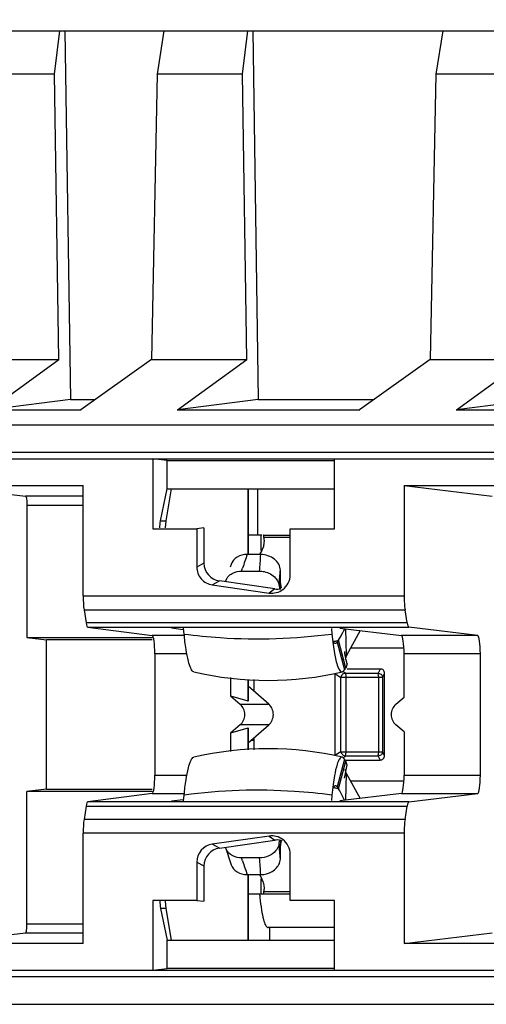
# Model space of a CAD drawing. Units: inches. Extents: x 0 to 22, y 0 to 17.
# Drawn here: x 10.6 to 10.7, y 11.8 to 12.1 of the extents above; entities that cross this region are included whole.
import ezdxf

# ---------------------------------------------------------------- set-up
doc = ezdxf.new("R2010")
doc.units = ezdxf.units.IN
doc.header["$LTSCALE"] = 1.21
doc.header["$MEASUREMENT"] = 0
doc.layers.get('0').update_dxf_attribs({"linetype": 'CONTINUOUS'})
doc.styles.get("Standard").update_dxf_attribs({"font": 'txt', "width": 0.8})
doc.dimstyles.new('DIMSTYLE_2', dxfattribs={"dimtxt": 0.15625, "dimasz": 0.1875, "dimexe": 0.09, "dimexo": 0.0625, "dimgap": 0.078125, "dimtad": 0, "dimtih": 1, "dimtoh": 1, "dimlfac": 1.25, "dimzin": 4, "dimdsep": 46, "dimtxsty": 'STANDARD', "dimblk": '_FILLED', "dimblk1": '_FILLED', "dimblk2": '_FILLED', "dimcen": 0.09, "dimazin": 1, "dimtp": 0.05, "dimtm": 0.05, "dimtfac": 1, "dimtofl": 0, "dimtmove": 0, "dimatfit": 3, "dimldrblk": '_FILLED', "dimfxl": 1, "dimtolj": 1, "dimtzin": 4, "dimarcsym": 0})

# ---------------------------------------------------------------- blocks, each defined once
blk = doc.blocks.new('_FILLED')
at = {"color": 0, "linetype": 'BYBLOCK'}
blk.add_solid([(0, 0), (-1, 0.1666666667), (-1, -0.1666666667)], dxfattribs=at)
blk = doc.blocks.new('*D4')
at = {"color": 2, "linetype": 'CONTINUOUS'}
for p, q in [((9.8372267835, 12.0229754539), (9.8372267835, 12.6226008658)), ((13.3453667605, 12.1724978893), (13.3453667605, 12.6226008658)), ((9.8372267835, 12.5326008658), (10.685046772, 12.5326008658)), ((13.3453667605, 12.5326008658), (12.497546772, 12.5326008658))]:
    blk.add_line(p, q, dxfattribs=at)
at = {"color": 2, "linetype": 'CONTINUOUS', "xscale": 0.1875, "yscale": 0.1875, "zscale": 0.1875, "rotation": 180}
blk.add_blockref('_FILLED', (9.8372267835, 12.5326008658), dxfattribs=at)
at = {"color": 2, "linetype": 'CONTINUOUS', "xscale": 0.1875, "yscale": 0.1875, "zscale": 0.1875}
blk.add_blockref('_FILLED', (13.3453667605, 12.5326008658), dxfattribs=at)
at = {"color": 2, "linetype": 'CONTINUOUS', "insert": (11.591296772, 12.6107258658), "char_height": 0.15625, "width": 1.65625, "attachment_point": 2, "line_spacing_factor": 0.9}
blk.add_mtext('4.39{\\ftxt.shx;\\W1.000000;\\H0.156250; }[111.38]', dxfattribs=at)

msp = doc.modelspace()

# ---------------------------------------------------------------- linework, layer by layer
at = {"color": 7, "linetype": 'CONTINUOUS'}
for p, q in [((10.1187351411, 12.1022077373), (13.0348920388, 12.1022077373)), ((10.5879076109, 12.0871970631), (10.5897367283, 12.1022077215)), ((10.5914481492, 12.1022077616), (10.5933833021, 11.9746356372)), ((10.6257362866, 12.1022077264), (10.623387262, 12.0871970631)), ((10.6529457852, 12.0871970631), (10.6547749027, 12.1022077192)), ((10.6564863502, 12.1022077482), (10.6584214765, 11.9746356372)), ((10.7222705239, 12.1022077264), (10.7199214993, 12.0871970631)), ((10.5879076109, 12.0871970631), (10.5583490877, 12.0871970631)), ((10.5894044385, 11.9885189184), (10.5879076109, 12.0871970631)), ((10.623387262, 12.0871970631), (10.62140643, 11.988518771)), ((10.6529457852, 12.0871970631), (10.623387262, 12.0871970631)), ((10.6544426128, 11.9885189184), (10.6529457852, 12.0871970631)), ((10.7199214993, 12.0871970631), (10.7179406673, 11.988518771)), ((10.7494800225, 12.0871970631), (10.7199214993, 12.0871970631)), ((10.5562215169, 11.9885195015), (10.5895098441, 11.9885189166)), ((10.5654709243, 11.9711327251), (10.5894044385, 11.9885189184)), ((10.62140643, 11.988518771), (10.5969681129, 11.9711322094)), ((10.6212596912, 11.9885195015), (10.6545480184, 11.9885189166)), ((10.6305090986, 11.9711327251), (10.6544426128, 11.9885189184)), ((10.7179406673, 11.988518771), (10.6935023502, 11.9711322094)), ((10.7177939285, 11.9885195015), (10.7510822557, 11.9885189166)), ((10.7270433359, 11.9711327251), (10.7509768501, 11.9885189184)), ((10.5933833021, 11.9746356372), (10.5654709243, 11.9711327251)), ((10.5933833121, 11.9746349815), (10.6018915623, 11.9746349815)), ((10.6584214765, 11.9746356372), (10.6305090986, 11.9711327251)), ((10.6584004042, 11.9746349815), (10.6984257996, 11.9746349815)), ((10.7549557138, 11.9746356372), (10.7270433359, 11.9711327251)), ((10.5653252898, 11.9711327927), (10.5970735093, 11.9711322075)), ((10.6303634628, 11.9711327917), (10.693607748, 11.9711322085)), ((10.7268977014, 11.9711327927), (10.7586459209, 11.9711322075)), ((10.1093044693, 11.9659353625), (12.9794981419, 11.9659344296)), ((12.9781649487, 11.956355041), (10.1079713741, 11.956356678)), ((10.1078432522, 11.9541404865), (12.9778991771, 11.9541404865)), ((10.62682703, 11.9535907207), (10.6218870913, 11.9541404865)), ((10.6218870913, 11.9541404865), (10.6218870913, 11.9299596006)), ((10.62682703, 11.9535907207), (10.6847822622, 11.9535907207)), ((10.62682703, 11.9437448077), (10.62682703, 11.9535907207)), ((10.6847822622, 11.9299595589), (10.6847822622, 11.9541404865)), ((10.5473390467, 11.9448997886), (10.5977889246, 11.9448997886)), ((10.5473390467, 11.9448997886), (10.5778679656, 11.9411884311)), ((10.5977889246, 11.9067559366), (10.5977889246, 11.9448997886)), ((10.7089114583, 11.9448997886), (10.7593613362, 11.9448997886)), ((10.7089114583, 11.9448997886), (10.7394403772, 11.9411884311)), ((10.7089114583, 11.9448997886), (10.7089114583, 11.9067559366)), ((10.6245746607, 11.9327269663), (10.62682703, 11.9437448077)), ((10.6264809706, 11.9327269663), (10.6284163501, 11.9437448077)), ((10.62682703, 11.9437448077), (10.6847822622, 11.9437448077)), ((10.6548782517, 11.9210671572), (10.6548782517, 11.9437448077)), ((10.6549357894, 11.9437448077), (10.6549357894, 11.9210671572)), ((10.6583107489, 11.9277195484), (10.6583107489, 11.9437448077)), ((10.5977889246, 11.9411884311), (10.5778679656, 11.9411884311)), ((10.5977889246, 11.938039314), (10.5783165885, 11.938039314)), ((10.5783165885, 11.938039314), (10.5783165885, 11.8923075586)), ((10.6243813345, 11.9302371859), (10.6244707175, 11.9320361928)), ((10.6244707175, 11.9320361928), (10.6245746607, 11.9327269663)), ((10.6245746607, 11.9327269663), (10.6264809706, 11.9327269663)), ((10.6263148523, 11.9302371855), (10.6264809706, 11.9327269663)), ((10.6218870913, 11.9299596006), (10.6371323233, 11.9299596006)), ((10.6371323233, 11.9299596006), (10.6371323233, 11.9167167674)), ((10.6396265648, 11.9302371856), (10.6371323243, 11.9299596004)), ((10.6396265648, 11.9302371856), (10.6396265648, 11.9180675885)), ((10.6596761911, 11.9277195484), (10.6552750011, 11.9277195484)), ((10.6593697326, 11.9224780007), (10.6593697326, 11.9277195484)), ((10.6601703948, 11.9277195484), (10.6694985425, 11.9277195484)), ((10.6602950633, 11.927522987), (10.660218456, 11.9276976531)), ((10.6694985425, 11.9299595589), (10.6847822622, 11.9299595589)), ((10.6694985425, 11.914040325), (10.6694985425, 11.9299595589)), ((10.6603236285, 11.9273703886), (10.6602950633, 11.927522987)), ((10.6603610203, 11.9269364615), (10.6603236285, 11.9273703886)), ((10.6694985425, 11.9269364615), (10.660361017, 11.9269364615)), ((10.6592811858, 11.9210671572), (10.6545791274, 11.9210671572)), ((10.6596596449, 11.9224780007), (10.6589741318, 11.9212366341)), ((10.6596596449, 11.9224780007), (10.6602887637, 11.9239725021)), ((10.6396265648, 11.9180675885), (10.6371323217, 11.9167167715)), ((10.6490183356, 11.9176374318), (10.648681879, 11.9166390728)), ((10.6526658406, 11.9152862684), (10.6588968045, 11.9152862684)), ((10.6526658431, 11.9152862683), (10.65300711, 11.9163384533)), ((10.6659319522, 11.913873326), (10.6659665428, 11.9143064652)), ((10.6659319862, 11.9138735112), (10.665964621, 11.9143066114)), ((10.6661536205, 11.9117235305), (10.6660607415, 11.9155816777)), ((10.6425100245, 11.910544463), (10.6450042676, 11.91189528)), ((10.664109576, 11.9091418618), (10.6450042676, 11.91189528)), ((10.64710133, 11.9118236004), (10.647607609, 11.9128711263)), ((10.6662623101, 11.9093930412), (10.6661536205, 11.9117235305)), ((10.6661670696, 11.9110375743), (10.6662623256, 11.9093932363)), ((10.6425100245, 11.910544463), (10.6621759609, 11.9077102483)), ((10.664109576, 11.9091418618), (10.6621759609, 11.9077102483)), ((10.6656130144, 11.9104556989), (10.6658089324, 11.9093151614)), ((10.6665051423, 11.9094604298), (10.666196522, 11.9106316133)), ((10.5977889246, 11.9067559366), (10.7089114583, 11.9067559366)), ((10.5980919988, 11.9019500303), (10.7092343503, 11.9019500303)), ((10.5980919988, 11.9019500303), (10.5988290127, 11.8973612491)), ((10.7100195569, 11.8973612491), (10.7092343503, 11.9019500303)), ((10.7100195569, 11.8973612491), (10.5988290127, 11.8973612491)), ((10.599368115, 11.8958689211), (10.7105939107, 11.8958689211)), ((10.599368115, 11.8958689211), (10.6217365913, 11.8929718042)), ((10.63236559, 11.8950121955), (10.6283794729, 11.8955284699)), ((10.63276073, 11.8935418275), (10.6325661037, 11.8955390175)), ((10.6837202083, 11.8954714805), (10.6839082531, 11.8935418275)), ((10.6867151271, 11.8955605889), (10.7080099507, 11.8929718042)), ((10.6871549274, 11.8929411888), (10.6877347142, 11.8941420263)), ((10.6890035859, 11.8861500546), (10.6886818999, 11.8953214909)), ((10.6937294218, 11.89470787), (10.6890035859, 11.8861500546)), ((10.7344250426, 11.8929718042), (10.7105939107, 11.8958689211)), ((10.5783165885, 11.8923075586), (10.6217365913, 11.8923075586)), ((10.5783165885, 11.8923075586), (10.5850999918, 11.8914829098)), ((10.6217365913, 11.8914829098), (10.5850999918, 11.8914829098)), ((10.5850999918, 11.8398616987), (10.5850999918, 11.8914829098)), ((10.63276073, 11.8929718042), (10.6217365913, 11.8929718042)), ((10.6839082531, 11.8935418275), (10.6843259451, 11.8898920649)), ((10.685263804, 11.8902570753), (10.6851696717, 11.8902461479)), ((10.6857755267, 11.8907036927), (10.685263804, 11.8902570785)), ((10.6862042884, 11.8913585327), (10.6857755267, 11.8907036927)), ((10.6857755267, 11.8907036927), (10.6883048464, 11.8810978698)), ((10.6862042884, 11.8913585327), (10.6871549274, 11.8929411888)), ((10.6887336081, 11.8817527098), (10.6862042884, 11.8913585327)), ((10.7344250426, 11.8929718042), (10.7080099507, 11.8929718042)), ((10.6843259451, 11.8898920649), (10.6848089518, 11.8867817322)), ((10.7089071964, 11.8886644303), (10.690392086, 11.8886644303)), ((10.633692186, 11.8866735699), (10.6225787678, 11.8866735699)), ((10.6225787678, 11.8866735699), (10.6225787678, 11.8446710386)), ((10.6886036268, 11.8851579661), (10.6885621311, 11.8846724863)), ((10.6890031687, 11.8861500546), (10.6886036268, 11.8851579661)), ((10.6891435784, 11.8832006386), (10.6888804724, 11.8844694749)), ((10.7353222883, 11.8866735699), (10.7089071964, 11.8866735699)), ((10.7089071964, 11.8716693248), (10.7089071964, 11.8866735699)), ((10.7353222883, 11.8446710386), (10.7353222883, 11.8866735699)), ((10.6874148304, 11.8804257252), (10.6875531131, 11.8804417778)), ((10.6875531131, 11.8804417825), (10.6883048465, 11.8810978698)), ((10.6885609582, 11.8800452209), (10.6878983204, 11.88048415)), ((10.6883048464, 11.8810978698), (10.6887336081, 11.8817527098)), ((10.6885609582, 11.8800452209), (10.6999790648, 11.8800452209)), ((10.6885609582, 11.8800452209), (10.6886351121, 11.879787264)), ((10.689143747, 11.8831998439), (10.6887336081, 11.8817527098)), ((10.700626561, 11.8814203358), (10.689143747, 11.8814203358)), ((10.700626561, 11.8814203358), (10.6999790648, 11.8800452209)), ((10.7001415096, 11.8785240779), (10.6999790648, 11.8800452209)), ((10.6999790648, 11.8800452209), (10.7010011362, 11.8795949228)), ((10.6489614826, 11.8719928965), (10.6489614826, 11.8784732459)), ((10.6548782517, 11.8702911937), (10.6548782517, 11.8778261588)), ((10.6549357894, 11.877826147), (10.6549357894, 11.8703085443)), ((10.6569080594, 11.8778257448), (10.6569080594, 11.8737535654)), ((10.6849786503, 11.8798991928), (10.6870546188, 11.8785240779)), ((10.6849786503, 11.8798991928), (10.6849786503, 11.8514454158)), ((10.6870546188, 11.8785240779), (10.6875214441, 11.879535079)), ((10.7014854042, 11.8785240779), (10.6870546188, 11.8785240779)), ((10.6870546188, 11.8528205307), (10.6870546188, 11.8785240779)), ((10.6886351121, 11.879787264), (10.6887000904, 11.8792308483)), ((10.6887000904, 11.8792308483), (10.688723403, 11.8785240779)), ((10.688723403, 11.8785240779), (10.688723403, 11.8528205307)), ((10.7001415096, 11.8528205307), (10.7001415096, 11.8785240779)), ((10.7014854042, 11.8785240779), (10.7021329003, 11.8798991928)), ((10.7014854042, 11.8785240779), (10.7014854042, 11.8528205307)), ((10.7021329003, 11.8514454158), (10.7021329003, 11.8798991928)), ((10.6620361241, 11.8692277847), (10.6549357894, 11.8754941951)), ((10.6548782517, 11.8702911937), (10.6489614826, 11.8719928965)), ((10.6489614825, 11.8719928965), (10.6521347181, 11.8692277847)), ((10.6548782517, 11.8702911937), (10.6549478369, 11.8702980659)), ((10.7060666396, 11.8692277847), (10.7089071964, 11.8716693248)), ((10.6521347181, 11.8692277847), (10.6620361241, 11.8692277847)), ((10.6521347181, 11.8621168238), (10.6489614825, 11.859351712)), ((10.6489614826, 11.859351712), (10.6548782517, 11.8610534148)), ((10.6620361241, 11.8621168238), (10.6521347181, 11.8621168238)), ((10.6548782517, 11.8610534148), (10.6549359814, 11.8610362304)), ((10.6548782517, 11.8535184499), (10.6548782517, 11.8610534148)), ((10.6549357894, 11.8558504134), (10.6620361241, 11.8621168238)), ((10.6549357894, 11.8610360642), (10.6549357894, 11.8535184616)), ((10.7089071964, 11.8596752837), (10.7060666396, 11.8621168238)), ((10.7089071964, 11.8596752837), (10.7089071964, 11.8446710386)), ((10.6489614826, 11.8528713627), (10.6489614826, 11.859351712)), ((10.6568853849, 11.856687011), (10.6559114001, 11.85671144)), ((10.6569080594, 11.8575910431), (10.6569080594, 11.8535188638)), ((10.6870546188, 11.8528205307), (10.6849786503, 11.8514454158)), ((10.6870546188, 11.8528205307), (10.7014854042, 11.8528205307)), ((10.6874228354, 11.8519234765), (10.6870546188, 11.8528205307)), ((10.688723403, 11.8528205307), (10.6885609582, 11.8512993877)), ((10.6999790648, 11.8512993877), (10.7001415096, 11.8528205307)), ((10.7021329003, 11.8514454158), (10.7014854042, 11.8528205307)), ((10.6883048465, 11.8502467388), (10.6857755267, 11.8406409159)), ((10.6862042884, 11.8399860759), (10.6887336081, 11.8495918988)), ((10.6875531131, 11.8509028308), (10.6874148304, 11.8509188834)), ((10.6879716792, 11.8514681986), (10.6874228354, 11.8519234765)), ((10.6877134803, 11.8508439372), (10.6875531131, 11.850902826)), ((10.6883048465, 11.8502467388), (10.6877134803, 11.8508439372)), ((10.6878947407, 11.8508580873), (10.6885609582, 11.8512993877)), ((10.6885609582, 11.8512993877), (10.6879716792, 11.8514681986)), ((10.6887336081, 11.8495918988), (10.6883048465, 11.8502467388)), ((10.6999790648, 11.8512993877), (10.6885609582, 11.8512993877)), ((10.6885625403, 11.8499242728), (10.700626561, 11.8499242728)), ((10.6891483919, 11.8481432976), (10.6887334334, 11.8495919389)), ((10.7010311673, 11.8517792317), (10.6999790648, 11.8512993877)), ((10.6999790648, 11.8512993877), (10.700626561, 11.8499242728)), ((10.6884763571, 11.8447482725), (10.6889215072, 11.8470773033)), ((10.6886038876, 11.8461866656), (10.6885625403, 11.8466741973)), ((10.6890034331, 11.845194554), (10.6886038876, 11.8461866656)), ((10.6889215072, 11.8470773033), (10.6891436439, 11.8481442792)), ((10.6225787678, 11.8446710386), (10.6336874859, 11.8446710386)), ((10.6848089609, 11.8445627907), (10.684325958, 11.8414524693)), ((10.6883033207, 11.8436659505), (10.6884763571, 11.8447482725)), ((10.6886818998, 11.8360231176), (10.6890035859, 11.845194554)), ((10.6890035859, 11.845194554), (10.6937294219, 11.8366367385)), ((10.690392086, 11.8426801783), (10.7089071964, 11.8426801783)), ((10.7089071964, 11.8446710386), (10.7353222883, 11.8446710386)), ((10.5850999918, 11.8398616987), (10.5783165885, 11.8390370499)), ((10.5850999918, 11.8398616987), (10.6217365913, 11.8398616987)), ((10.684325958, 11.8414524693), (10.6839082531, 11.8378027811)), ((10.6850561567, 11.8410823265), (10.6851696717, 11.8410984607)), ((10.6851696717, 11.8410984607), (10.685263804, 11.8410875333)), ((10.685263804, 11.8410875301), (10.6855750525, 11.8408948653)), ((10.6855750525, 11.8408948653), (10.6857755267, 11.8406409159)), ((10.6857755267, 11.8406409159), (10.6862042884, 11.8399860759)), ((10.6217365913, 11.8390370499), (10.5783165885, 11.8390370499)), ((10.5783165885, 11.7933052945), (10.5783165885, 11.8390370499)), ((10.6217365913, 11.8383728043), (10.599368115, 11.8354756874)), ((10.6217365913, 11.8383728043), (10.6325093082, 11.8383728043)), ((10.6283794736, 11.8358161407), (10.6323655899, 11.8363324145)), ((10.6325661037, 11.835805591), (10.63276073, 11.8378027811)), ((10.6839082531, 11.8378027811), (10.6837202083, 11.835873128)), ((10.7080099507, 11.8383728043), (10.6867151271, 11.8357840196)), ((10.6882955288, 11.8360945969), (10.6871543947, 11.8384038529)), ((10.7080099507, 11.8383728043), (10.7344250426, 11.8383728043)), ((10.7105939107, 11.8354756874), (10.7344250426, 11.8383728043)), ((10.5988290127, 11.8339833594), (10.5980919988, 11.8293945782)), ((10.5988290127, 11.8339833594), (10.7100195569, 11.8339833594)), ((10.7105939107, 11.8354756874), (10.599368115, 11.8354756874)), ((10.7092343503, 11.8293945782), (10.7100195569, 11.8339833594)), ((10.7092343503, 11.8293945782), (10.5980919988, 11.8293945782)), ((10.7089114583, 11.8245886719), (10.5977889246, 11.8245886719)), ((10.5977889246, 11.7864448199), (10.5977889246, 11.8245886719)), ((10.6621759609, 11.8236343602), (10.6425100245, 11.8208001455)), ((10.6450042676, 11.8194493285), (10.664109576, 11.8222027467)), ((10.6621759609, 11.8236343602), (10.664109576, 11.8222027467)), ((10.7089114583, 11.8245886719), (10.7089114583, 11.7864448199)), ((10.6450042676, 11.8194493285), (10.6425100245, 11.8208001455)), ((10.6470982276, 11.8195201849), (10.6472900185, 11.8189265446)), ((10.6472900185, 11.8189265446), (10.6486818856, 11.814705516)), ((10.6656130134, 11.8208889105), (10.6658089294, 11.8220294459)), ((10.6656780011, 11.8202579527), (10.6656130133, 11.8208889104)), ((10.6660607415, 11.8157629308), (10.6661536205, 11.8196210775)), ((10.6661536205, 11.8196210775), (10.6662623101, 11.8219515662)), ((10.6662623101, 11.8219515662), (10.6661670707, 11.8203070622)), ((10.6662623255, 11.8219513712), (10.6662147173, 11.8211562948)), ((10.6588968045, 11.8160583402), (10.6526658406, 11.8160583402)), ((10.6530083811, 11.8150062099), (10.6526658406, 11.8160583402)), ((10.6657228056, 11.814175855), (10.6660607415, 11.8157629308)), ((10.6694985006, 11.801385008), (10.6694985006, 11.8173043969)), ((10.6371323216, 11.814627837), (10.6396265648, 11.81327702)), ((10.6371323216, 11.814627837), (10.6371323216, 11.8013850097)), ((10.6396265648, 11.81327702), (10.6396265648, 11.8011074229)), ((10.6486818856, 11.814705516), (10.6490183356, 11.8137071768)), ((10.6545791274, 11.8102774514), (10.6592811858, 11.8102774514)), ((10.6548782517, 11.7875998008), (10.6548782517, 11.8102775283)), ((10.6549357894, 11.8102775283), (10.6549357894, 11.7875998008)), ((10.6589741681, 11.8101079087), (10.6596596449, 11.8088666079)), ((10.6593697326, 11.8036250602), (10.6593697326, 11.8088666079)), ((10.6552750011, 11.8036250602), (10.6694985006, 11.8036250602)), ((10.6601703918, 11.8036250602), (10.6602600231, 11.803712534)), ((10.6602600231, 11.803712534), (10.6602950361, 11.8038215361)), ((10.6602950361, 11.8038215361), (10.6603456146, 11.8041698884)), ((10.6603456146, 11.8041698884), (10.6603610111, 11.8044081471)), ((10.660361017, 11.8044081471), (10.6694985006, 11.8044081471)), ((10.6371323216, 11.8013850097), (10.6218870915, 11.8013850097)), ((10.6218870915, 11.8013850097), (10.6218870915, 11.7772041219)), ((10.6243813345, 11.8011074229), (10.6244702957, 11.7993123894)), ((10.6244702957, 11.7993123894), (10.6245746607, 11.7986176422)), ((10.6264809706, 11.7986176422), (10.6245746607, 11.7986176422)), ((10.6245746607, 11.7986176422), (10.62682703, 11.7875998008)), ((10.6264809706, 11.7986176422), (10.6263148523, 11.8011074229)), ((10.6284163501, 11.7875998008), (10.6264809706, 11.7986176422)), ((10.6371323216, 11.8013850081), (10.6396265648, 11.8011074229)), ((10.6847831503, 11.801385008), (10.6694985006, 11.801385008)), ((10.6847831503, 11.7772041219), (10.6847831503, 11.801385008)), ((10.5783165885, 11.7933052945), (10.5977889246, 11.7933052945)), ((10.6847831503, 11.7919715168), (10.6618174727, 11.7919715168)), ((10.6622558641, 11.7919715168), (10.6622558641, 11.7875998008)), ((10.5473390467, 11.7864448199), (10.5778679656, 11.7901561774)), ((10.5778679656, 11.7901561774), (10.5977889246, 11.7901561774)), ((10.7089114583, 11.7864448199), (10.7394403772, 11.7901561774)), ((10.5977889246, 11.7864448199), (10.5473390467, 11.7864448199)), ((10.62682703, 11.7875998008), (10.6847831503, 11.7875998008)), ((10.62682703, 11.7777538878), (10.62682703, 11.7875998008)), ((10.7593613362, 11.7864448199), (10.7089114583, 11.7864448199)), ((10.1078432522, 11.7772041219), (12.9778991771, 11.777204122)), ((10.1079713741, 11.7749879305), (12.9781418699, 11.7749869975)), ((10.6218870914, 11.777204122), (10.62682703, 11.7777538878)), ((10.6847831503, 11.7777538878), (10.62682703, 11.7777538878)), ((10.1093044679, 11.765409246), (12.9795453295, 11.765409254))]:
    msp.add_line(p, q, dxfattribs=at)
msp.add_lwpolyline([(10.6888804724, 11.8844694749), (10.6884444289, 11.8867812864), (10.6883364392, 11.8874487694)], dxfattribs=at)
for centre, radius, start, end in [((10.6544438218, 11.9256697978), 0.0060863912, 343.8073846654, 351.0011068391), ((10.6548640852, 11.9255843383), 0.0056607858, 2.0832413936, 13.8191401565), ((10.6548809623, 11.9255981929), 0.0056434318, 351.0249463024, 1.9489019811), ((11.0500418432, 11.7869735246), 0.4175785725, 161.2692126082, 161.9529537748), ((10.3006668599, 11.9420091612), 0.3592252836, 355.7338061851, 356.6578935445), ((10.5237128412, 11.9254507172), 0.142689558, 355.5205584224, 356.0339559688), ((10.5198120634, 11.9257921576), 0.1466053344, 353.9952742386, 354.6665974559), ((10.5218802323, 11.9255986981), 0.1445281369, 354.6667494651, 355.3465566926), ((10.71201841, 11.8825159124), 0.026923306, 153.6452195536, 154.4166656712), ((10.7160876201, 11.8804557909), 0.0314841429, 151.9724496132, 153.5732258729), ((10.6634864748, 11.9903216564), 0.1015371948, 281.8863121089, 282.2924647265), ((10.6635447757, 11.990054955), 0.1012641955, 282.2923611814, 282.9303418489), ((10.6618410689, 11.9911739372), 0.1136781437, 256.9275574314, 283.0724425683), ((10.6874151517, 11.8810195975), 0.0005938724, 260.3401311336, 269.9690024481), ((10.6618410689, 11.7401706714), 0.1136781437, 76.9275574311, 103.0724425687), ((10.6634870133, 11.741025321), 0.1015347657, 77.7608413781, 78.0513094971), ((10.6635416603, 11.7412758371), 0.1012783587, 77.0696894216, 77.7610095609), ((10.6623699186, 11.8243356272), 0.0285131545, 31.6489847588, 33.2907544984), ((10.6718534664, 11.8301806826), 0.017373031, 29.6789175745, 31.6502328566), ((10.675921563, 11.8325130694), 0.0126837628, 27.6736632646, 29.6240946232), ((10.520236377, 11.8055934428), 0.1461790473, 5.3328596106, 5.7575299697), ((10.5218802289, 11.8057459067), 0.1445281405, 4.6534419727, 5.3332474783), ((10.3006668877, 11.7893354492), 0.3592252557, 3.3421064204, 4.2661938517), ((10.5235260074, 11.8058802625), 0.1428768869, 3.9663139156, 4.6532842745), ((11.0500417936, 11.9443710677), 0.4175785202, 198.0470462102, 198.7307874636), ((10.6548183104, 11.8057700015), 0.0057075602, 346.1957582251, 353.7037511733), ((10.6548481949, 11.8057422072), 0.0056764546, 1.4300763624, 8.965415855), ((10.6549805576, 11.8057486553), 0.005543973, 353.7384196473, 1.3975963), ((10.7622323486, 11.8127873653), 0.1037772249, 184.977452542, 185.7737114859)]:
    msp.add_arc(centre, radius, start, end, dxfattribs=at)
for centre, major_axis, ratio, start_param, end_param in [((10.6460042978, 11.9181521142), (0.0056281977, 0.0030480851), 0.9841626838, 2.6518973463, 4.0652436741), ((10.665085639, 11.9154021502), (0.0051213873, 0.0037917823), 0.9885302856, -2.3570137215, -2.0132236593), ((10.5986462098, 11.9067559366), (0, 0.0062992126), 0.1360940271, -4.7123889769, -3.8445438801), ((10.7098248007, 11.9067559366), (0, 0.0062992126), 0.1449930995, -4.7123889773, -3.8445438806), ((10.5993832237, 11.9021671554), (0, 0.0062992126), 0.1360940271, -3.8445438779, -3.1592174335), ((10.7106100073, 11.9021671554), (0, 0.0062992126), 0.1449930995, -3.8445438775, -3.1592174329), ((10.6217214826, 11.8866735699), (0, 0.0062992126), 0.1360940271, -1.5707963262, -0.0176247808), ((10.7079938541, 11.8866735699), (0, 0.0062992126), 0.1449930995, -1.5707963267, -0.0176247804), ((10.7344089459, 11.8866735699), (0, 0.0062992126), 0.1449930995, -1.5707963265, -0.0176247804), ((10.6490107686, 11.8656723042), (0.0047440056, 0), 0.9958692717, -0.8519663275, 0.8519663267), ((10.6589516979, 11.8656723042), (-0, 0.0047244094), 0.991443654, -2.4227626552, -0.7188299984), ((10.7092336831, 11.8656723042), (0.0048094478, -0), 0.9823184832, 2.2896263267, 3.9935589799), ((10.6217214826, 11.8446710386), (0, 0.0062992126), 0.1360940271, -3.1239678729, -1.5707963266), ((10.7079938541, 11.8446710386), (-0, 0.0062992126), 0.1449930995, 3.1592174341, 4.71238898), ((10.7344089459, 11.8446710386), (0, 0.0062992126), 0.1449930995, -3.1239678729, -1.5707963272), ((10.5993832237, 11.8291774531), (-0, 0.0062992126), 0.1360940271, 0.0176247795, 0.7029512251), ((10.7106100073, 11.8291774531), (0, 0.0062992126), 0.1449930995, 0.0176247792, 0.7029512241), ((10.5986462098, 11.8245886719), (0, 0.0062992126), 0.1360940271, 0.7029512274, 1.5707963233), ((10.7098248007, 11.8245886719), (-0, 0.0062992126), 0.1449930995, 0.702951227, 1.5707963238), ((10.665085639, 11.8159424583), (0.0051213873, -0.0037917823), 0.9885302856, 2.0132419864, 2.3570137212), ((10.6435100547, 11.8145433113), (0.0056281977, -0.0030480851), 0.9841626838, 2.2179416326, 3.6312879604), ((10.6460042978, 11.8131924943), (0.0056281977, -0.0030480851), 0.9841626838, 2.2179416332, 3.6312879617)]:
    msp.add_ellipse(centre, major_axis=major_axis, ratio=ratio, start_param=start_param, end_param=end_param, dxfattribs=at)
for points, knots in [([(10.5778679656, 11.9411884311), (10.5779692971, 11.9411761124), (10.578094151, 11.9407616935), (10.5782122222, 11.9401744641), (10.5782966911, 11.9391674255), (10.5783165885, 11.9384383297), (10.5783165885, 11.938039314)], [0, 0, 0, 0, 0.0950420619, 0.3113871629, 0.6284854163, 1, 1, 1, 1]), ([(10.660218456, 11.9276976531), (10.6602116829, 11.9277042773), (10.6601970461, 11.9277154117), (10.6601788817, 11.9277195484), (10.6601703953, 11.9277195484)], [0, 0, 0, 0, 0.5274902013, 1, 1, 1, 1]), ([(10.6545791111, 11.9210670813), (10.653367711, 11.9210671205), (10.6510171607, 11.9205256714), (10.6493620273, 11.9186543735), (10.6490186308, 11.917637344)], [0, 0, 0, 0, 0.530190665, 1, 1, 1, 1]), ([(10.6371323233, 11.9167167674), (10.6371323233, 11.9152599923), (10.6382308723, 11.912241682), (10.6410678768, 11.9107523024), (10.6425100245, 11.910544463)], [0, 0, 0, 0, 0.4999532822, 1, 1, 1, 1]), ([(10.647607609, 11.9128711263), (10.647975323, 11.9134252966), (10.648654827, 11.9140667451), (10.6494396248, 11.9145082312), (10.6496512112, 11.9146114943)], [0, 0, 0, 0, 0.7385480266, 1, 1, 1, 1]), ([(10.6588968059, 11.9152862753), (10.6594210092, 11.9152862767), (10.6614463334, 11.9150715995), (10.6634158951, 11.9140326949), (10.6644079589, 11.9128931933)], [0, 0, 0, 0, 0.2575875411, 1, 1, 1, 1]), ([(10.6644079589, 11.9128931933), (10.6645647797, 11.9127130663), (10.6651211546, 11.9119901227), (10.6654989695, 11.91111962), (10.6656130144, 11.9104556989)], [0, 0, 0, 0, 0.2617365275, 1, 1, 1, 1]), ([(10.6669003079, 11.9089078993), (10.6676923214, 11.9094943905), (10.6690225749, 11.9110565523), (10.6694985425, 11.9130549594), (10.6694985425, 11.914040325)], [0, 0, 0, 0, 0.5000401493, 1, 1, 1, 1]), ([(10.6361290258, 11.8804420203), (10.6356625717, 11.8805518161), (10.6348302296, 11.8819588969), (10.6340759139, 11.8845221271), (10.6332989556, 11.88862843), (10.6329338653, 11.8917651711), (10.63276073, 11.8935418275)], [0, 0, 0, 0, 0.1044690806, 0.3075961661, 0.6108428314, 1, 1, 1, 1]), ([(10.63276073, 11.8935418275), (10.6368945664, 11.8929765196), (10.6538940882, 11.8912755417), (10.6711106096, 11.8918819643), (10.6839082531, 11.8935418275)], [0, 0, 0, 0, 0.2443212842, 1, 1, 1, 1]), ([(10.6851696717, 11.8902461479), (10.6850897732, 11.8902461479), (10.6846179833, 11.8904153491), (10.6844155475, 11.8909260504), (10.6842603492, 11.8912916904)], [0, 0, 0, 0, 0.1674625205, 1, 1, 1, 1]), ([(10.6848089518, 11.8867817322), (10.6850915362, 11.8852217896), (10.6855283404, 11.8831730617), (10.6864546926, 11.8810678068), (10.6870413463, 11.8804805789), (10.6873155006, 11.8804341455)], [0, 0, 0, 0, 0.6797967174, 0.8807672408, 1, 1, 1, 1]), ([(10.7021329003, 11.8798991928), (10.7021329003, 11.8802984289), (10.7019282629, 11.8812052157), (10.7010228382, 11.8814203358), (10.700626561, 11.8814203358)], [0, 0, 0, 0, 0.5018597501, 1, 1, 1, 1]), ([(10.63276073, 11.8378027811), (10.632933854, 11.8395793222), (10.6332988839, 11.842715787), (10.6340757237, 11.8468219705), (10.6348301941, 11.8493852203), (10.6356624595, 11.8507926815), (10.6361290258, 11.8509025768)], [0, 0, 0, 0, 0.3891334577, 0.6923462503, 0.8955017204, 1, 1, 1, 1]), ([(10.6860790134, 11.8493829558), (10.6859524395, 11.8490847537), (10.6853886303, 11.8475174214), (10.6850477043, 11.8458808508), (10.6848089609, 11.8445627907)], [0, 0, 0, 0, 0.1947463102, 1, 1, 1, 1]), ([(10.6874148304, 11.8509188834), (10.6871552379, 11.8509188834), (10.6865289308, 11.8504198876), (10.6862515421, 11.8497894255), (10.6860790134, 11.8493829558)], [0, 0, 0, 0, 0.3702317778, 1, 1, 1, 1]), ([(10.700626561, 11.8499242728), (10.7010112994, 11.8499242728), (10.701816332, 11.8502506396), (10.7021329003, 11.8510574872), (10.7021329003, 11.8514454158)], [0, 0, 0, 0, 0.4979355729, 1, 1, 1, 1]), ([(10.6839082531, 11.8378027811), (10.6796059997, 11.8383607863), (10.6626076932, 11.8400107304), (10.6453814023, 11.8395286756), (10.63276073, 11.8378027811)], [0, 0, 0, 0, 0.2540513866, 1, 1, 1, 1]), ([(10.6842447345, 11.8400157157), (10.6843043701, 11.8401588841), (10.6844906769, 11.8405545343), (10.6847706569, 11.8410012876), (10.6850561567, 11.8410823265)], [0, 0, 0, 0, 0.3432225205, 1, 1, 1, 1]), ([(10.6694985006, 11.8173043969), (10.6694985006, 11.8182901377), (10.669023832, 11.8202892271), (10.6676917006, 11.8218499744), (10.6668999104, 11.8224361613)], [0, 0, 0, 0, 0.5001465146, 1, 1, 1, 1]), ([(10.6496635928, 11.8167264172), (10.6493560187, 11.8168755953), (10.6482506913, 11.8175266789), (10.6473909887, 11.8186256096), (10.6471013178, 11.8195209741)], [0, 0, 0, 0, 0.2664607338, 1, 1, 1, 1]), ([(10.6656130284, 11.8208889096), (10.6654994677, 11.8202278059), (10.6651243648, 11.8193609148), (10.6645717766, 11.8186400276), (10.6644160533, 11.8184603873)], [0, 0, 0, 0, 0.7383233381, 1, 1, 1, 1]), ([(10.6490185856, 11.8137072507), (10.6493619045, 11.8126902727), (10.6510169413, 11.8108188056), (10.6533676035, 11.8102774892), (10.6545791112, 11.8102775283)], [0, 0, 0, 0, 0.4697701265, 1, 1, 1, 1]), ([(10.6592811696, 11.8102775272), (10.660644436, 11.8102774832), (10.6633015685, 11.8109790706), (10.6652516547, 11.8130153083), (10.6657228056, 11.814175855)], [0, 0, 0, 0, 0.5211652585, 1, 1, 1, 1]), ([(10.6604552979, 11.806626816), (10.6603643461, 11.8072049758), (10.6601192106, 11.8079745157), (10.6597607942, 11.8086834409), (10.6596596449, 11.8088666079)], [0, 0, 0, 0, 0.7366428003, 1, 1, 1, 1]), ([(10.6589815886, 11.8023473958), (10.6591287231, 11.8008946421), (10.6594256381, 11.7983504287), (10.6601120707, 11.7950406195), (10.6606781647, 11.7930432695), (10.6614595254, 11.7919715168), (10.6618174727, 11.7919715168)], [0, 0, 0, 0, 0.3981784702, 0.7033927606, 0.9023912401, 1, 1, 1, 1]), ([(10.5778679656, 11.7901561774), (10.5779691138, 11.7901684738), (10.5780942935, 11.7905826192), (10.5782117745, 11.7911700965), (10.5782968057, 11.7921772071), (10.5783165885, 11.7929063531), (10.5783165885, 11.7933052945)], [0, 0, 0, 0, 0.0948700684, 0.3113743728, 0.6285549961, 1, 1, 1, 1])]:
    msp.add_open_spline(points, degree=3, knots=knots, dxfattribs=at)
for points in [[(10.6639911668, 11.9194338976), (10.6626989157, 11.9204785742), (10.6609428742, 11.921067134), (10.6592811696, 11.9210670803)], [(10.6654892495, 11.9176637267), (10.6651216759, 11.9183437401), (10.6645923024, 11.91894793), (10.6639911668, 11.9194338976)], [(10.6660607415, 11.9155816777), (10.6660438996, 11.9163011666), (10.6658314717, 11.9170306138), (10.6654892495, 11.9176637267)], [(10.6496512112, 11.9146114943), (10.6505766246, 11.9150631356), (10.6516360994, 11.915286278), (10.6526658421, 11.9152862754)], [(10.6621759609, 11.9077102483), (10.6637839443, 11.907478509), (10.6655947056, 11.9079410922), (10.6669003079, 11.9089078993)], [(10.6875214441, 11.879535079), (10.6877863329, 11.87981582), (10.6881759219, 11.8800182265), (10.6885609582, 11.8800452209)], [(10.7010011362, 11.8795949228), (10.7012850245, 11.8793249658), (10.7014730756, 11.8789156355), (10.7014854042, 11.8785240779)], [(10.7014854042, 11.8528205307), (10.7014734655, 11.8524420319), (10.7012976269, 11.85204831), (10.7010311673, 11.8517792317)], [(10.6668999104, 11.8224361613), (10.6655942656, 11.8234027707), (10.6637838616, 11.8238660876), (10.6621759609, 11.8236343602)], [(10.666167052, 11.820306989), (10.6661835488, 11.8210114415), (10.6663888303, 11.8217267523), (10.666725273, 11.8223458903)], [(10.6526658421, 11.8160583332), (10.6516406138, 11.8160583306), (10.6505860473, 11.8162790128), (10.6496635928, 11.8167264172)], [(10.6620318875, 11.8167285428), (10.6610552255, 11.8162948122), (10.6599654456, 11.8160583305), (10.6588968059, 11.8160583332)], [(10.6644160533, 11.8184603873), (10.6637726578, 11.817718175), (10.6629296054, 11.8171272148), (10.6620318875, 11.8167285428)]]:
    msp.add_open_spline(points, degree=3, dxfattribs=at)

# ---------------------------------------------------------------- dimensions: what is measured, and where the dimension line sits
at = {"color": 2, "linetype": 'CONTINUOUS'}
dim = msp.add_linear_dim(base=(9.8372267835, 12.5326008658), p1=(13.3453667605, 12.1099978893), p2=(9.8372267835, 11.9604754539), angle=180, dimstyle='DIMSTYLE_2', dxfattribs=at)
dim.commit()
dim.dimension.update_dxf_attribs({"geometry": '*D4', "text_midpoint": (11.591296772, 12.5326008658), "dimtype": 160})

doc.saveas('drawing.dxf')
